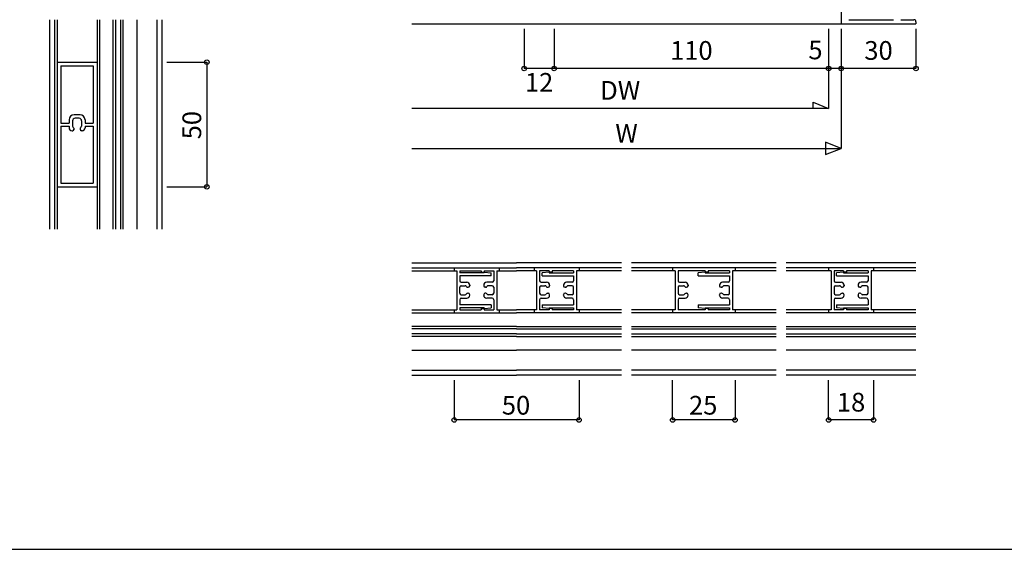
# Model space of a CAD drawing. Extents: x 5 to 1908, y 5 to 1240.
# Drawn here: x 1210 to 1605, y 5 to 217 of the extents above; entities that cross this region are included whole.
import ezdxf
from ezdxf.enums import TextEntityAlignment as Align

# ---------------------------------------------------------------- set-up
doc = ezdxf.new("R2010")
doc.units = 0
doc.header["$LTSCALE"] = 0.5
for name, color, linetype in [('DANMEN', 7, 'CONTINUOUS'), ('SUNPO', 1, 'CONTINUOUS'), ('WAKU', 3, 'CONTINUOUS')]:
    doc.layers.add(name, color=color, linetype=linetype)
doc.styles.get("Standard").update_dxf_attribs({"font": 'txt.shx', "bigfont": 'extfont.shx'})

msp = doc.modelspace()

# ---------------------------------------------------------------- linework, layer by layer
at = {"layer": 'DANMEN', "color": 7}
for p, q in [((1539.39, 285.71), (1539.39, 215.71)), ((1222.26, 217.29), (1222.26, 133.29)), ((1224.26, 217.29), (1224.26, 133.29)), ((1225.26, 217.29), (1225.26, 133.29)), ((1241.26, 217.29), (1241.26, 133.29)), ((1242.26, 217.29), (1242.26, 133.29)), ((1247.76, 133.29), (1247.76, 217.29)), ((1248.76, 133.29), (1248.76, 217.29)), ((1250.76, 133.29), (1250.76, 217.29)), ((1251.76, 133.29), (1251.76, 217.29)), ((1257.26, 217.29), (1257.26, 133.29)), ((1265.26, 217.29), (1265.26, 133.29)), ((1267.26, 217.29), (1267.26, 133.29)), ((1542.49, 217.31), (1560.39, 217.31)), ((1563.39, 217.31), (1568.59, 217.31)), ((1367.39, 215.71), (1569.39, 215.71)), ((1569.39, 216.51), (1569.39, 215.71)), ((1225.26, 200.29), (1241.26, 200.29)), ((1226.76, 198.79), (1226.76, 175.89)), ((1226.76, 198.79), (1239.76, 198.79)), ((1239.76, 198.79), (1239.76, 175.89)), ((1234.46, 179.19), (1232.06, 179.19)), ((1234.06, 177.79), (1232.46, 177.79)), ((1226.76, 175.89), (1230.06, 175.89)), ((1226.76, 174.69), (1230.06, 174.69)), ((1226.76, 174.69), (1226.76, 151.79)), ((1230.06, 177.19), (1230.06, 175.89)), ((1230.06, 174.69), (1230.06, 173.99)), ((1231.46, 176.79), (1231.46, 174.62)), ((1232.06, 173.59), (1232.06, 173.39)), ((1234.46, 173.59), (1234.46, 173.39)), ((1235.06, 176.79), (1235.06, 174.62)), ((1236.46, 177.19), (1236.46, 175.89)), ((1236.46, 175.89), (1239.76, 175.89)), ((1236.46, 174.69), (1236.46, 173.99)), ((1236.46, 174.69), (1239.76, 174.69)), ((1239.76, 174.69), (1239.76, 151.79)), ((1231.26, 172.79), (1231.46, 172.79)), ((1235.26, 172.79), (1235.06, 172.79)), ((1225.26, 150.29), (1241.26, 150.29)), ((1226.76, 151.79), (1239.76, 151.79)), ((1367.39, 119.86), (1409.39, 119.86)), ((1451.39, 119.86), (1409.39, 119.86)), ((1513.39, 119.86), (1455.39, 119.86)), ((1569.39, 119.86), (1517.39, 119.86)), ((1367.39, 117.86), (1409.39, 117.86)), ((1367.39, 116.66), (1385.39, 116.66)), ((1384.39, 117.86), (1384.39, 116.66)), ((1385.39, 116.66), (1385.39, 101.06)), ((1386.59, 116.66), (1386.59, 115.86)), ((1386.59, 116.66), (1395.19, 116.66)), ((1396.39, 115.86), (1386.59, 115.86)), ((1386.59, 114.66), (1386.59, 112.66)), ((1399.19, 114.66), (1386.59, 114.66)), ((1395.19, 116.66), (1395.19, 116.16)), ((1395.19, 116.16), (1396.39, 116.16)), ((1396.39, 116.66), (1396.39, 115.86)), ((1396.39, 116.66), (1400.19, 116.66)), ((1396.39, 116.16), (1399.19, 115.86)), ((1399.19, 114.66), (1399.19, 115.86)), ((1400.19, 116.66), (1400.19, 112.66)), ((1401.39, 116.66), (1401.39, 101.06)), ((1401.39, 116.66), (1409.39, 116.66)), ((1402.39, 117.86), (1402.39, 116.66)), ((1451.39, 117.86), (1409.39, 117.86)), ((1417.39, 116.66), (1409.39, 116.66)), ((1416.39, 117.86), (1416.39, 116.66)), ((1417.39, 116.66), (1417.39, 101.06)), ((1422.39, 116.66), (1418.59, 116.66)), ((1418.59, 116.66), (1418.59, 112.66)), ((1422.39, 116.16), (1419.59, 115.86)), ((1419.59, 114.66), (1419.59, 115.86)), ((1419.59, 114.66), (1432.19, 114.66)), ((1422.39, 116.66), (1422.39, 115.86)), ((1423.59, 116.16), (1422.39, 116.16)), ((1422.39, 115.86), (1432.19, 115.86)), ((1423.59, 116.66), (1423.59, 116.16)), ((1432.19, 116.66), (1423.59, 116.66)), ((1432.19, 116.66), (1432.19, 115.86)), ((1432.19, 114.66), (1432.19, 112.66)), ((1433.39, 116.66), (1433.39, 101.06)), ((1451.39, 116.66), (1433.39, 116.66)), ((1434.39, 117.86), (1434.39, 116.66)), ((1513.39, 117.86), (1455.39, 117.86)), ((1472.89, 116.66), (1455.39, 116.66)), ((1471.89, 117.86), (1471.89, 116.66)), ((1472.89, 116.66), (1472.89, 101.06)), ((1484.89, 116.66), (1474.09, 116.66)), ((1474.09, 116.66), (1474.09, 112.66)), ((1484.89, 116.16), (1482.09, 115.86)), ((1482.09, 114.66), (1482.09, 115.86)), ((1482.09, 114.66), (1494.69, 114.66)), ((1484.89, 116.66), (1484.89, 115.86)), ((1486.09, 116.16), (1484.89, 116.16)), ((1484.89, 115.86), (1494.69, 115.86)), ((1486.09, 116.66), (1486.09, 116.16)), ((1494.69, 116.66), (1486.09, 116.66)), ((1494.69, 116.66), (1494.69, 115.86)), ((1494.69, 114.66), (1494.69, 112.66)), ((1495.89, 116.66), (1495.89, 101.06)), ((1513.39, 116.66), (1495.89, 116.66)), ((1496.89, 117.86), (1496.89, 116.66)), ((1569.39, 117.86), (1517.39, 117.86)), ((1535.39, 116.66), (1517.39, 116.66)), ((1534.39, 117.86), (1534.39, 116.66)), ((1535.39, 116.66), (1535.39, 101.06)), ((1540.39, 116.66), (1536.59, 116.66)), ((1536.59, 116.66), (1536.59, 112.66)), ((1540.39, 116.16), (1537.59, 115.86)), ((1537.59, 114.66), (1537.59, 115.86)), ((1537.59, 114.66), (1550.19, 114.66)), ((1540.39, 116.66), (1540.39, 115.86)), ((1541.59, 116.16), (1540.39, 116.16)), ((1540.39, 115.86), (1550.19, 115.86)), ((1541.59, 116.66), (1541.59, 116.16)), ((1550.19, 116.66), (1541.59, 116.66)), ((1550.19, 116.66), (1550.19, 115.86)), ((1550.19, 114.66), (1550.19, 112.66)), ((1551.39, 116.66), (1551.39, 101.06)), ((1569.39, 116.66), (1551.39, 116.66)), ((1552.39, 117.86), (1552.39, 116.66)), ((1387.19, 112.06), (1389.39, 112.06)), ((1387.19, 110.66), (1388.75, 110.66)), ((1390.59, 110.86), (1390.59, 110.66)), ((1396.19, 110.86), (1396.19, 110.66)), ((1399.59, 112.06), (1397.39, 112.06)), ((1399.59, 110.66), (1398.03, 110.66)), ((1419.19, 112.06), (1421.39, 112.06)), ((1419.19, 110.66), (1420.75, 110.66)), ((1422.59, 110.86), (1422.59, 110.66)), ((1428.19, 110.86), (1428.19, 110.66)), ((1431.59, 112.06), (1429.39, 112.06)), ((1431.59, 110.66), (1430.03, 110.66)), ((1474.69, 112.06), (1476.89, 112.06)), ((1474.69, 110.66), (1476.25, 110.66)), ((1478.09, 110.86), (1478.09, 110.66)), ((1490.69, 110.86), (1490.69, 110.66)), ((1494.09, 112.06), (1491.89, 112.06)), ((1494.09, 110.66), (1492.53, 110.66)), ((1537.19, 112.06), (1539.39, 112.06)), ((1537.19, 110.66), (1538.75, 110.66)), ((1540.59, 110.86), (1540.59, 110.66)), ((1546.19, 110.86), (1546.19, 110.66)), ((1549.59, 112.06), (1547.39, 112.06)), ((1549.59, 110.66), (1548.03, 110.66)), ((1386.59, 107.66), (1386.59, 110.06)), ((1387.19, 107.06), (1388.75, 107.06)), ((1389.79, 110.06), (1389.99, 110.06)), ((1389.79, 107.66), (1389.99, 107.66)), ((1390.59, 106.86), (1390.59, 107.06)), ((1396.19, 106.86), (1396.19, 107.06)), ((1396.99, 110.06), (1396.79, 110.06)), ((1396.99, 107.66), (1396.79, 107.66)), ((1399.59, 107.06), (1398.03, 107.06)), ((1400.19, 110.06), (1400.19, 107.66)), ((1418.59, 110.06), (1418.59, 107.66)), ((1419.19, 107.06), (1420.75, 107.06)), ((1421.79, 110.06), (1421.99, 110.06)), ((1421.79, 107.66), (1421.99, 107.66)), ((1422.59, 106.86), (1422.59, 107.06)), ((1428.19, 106.86), (1428.19, 107.06)), ((1428.99, 110.06), (1428.79, 110.06)), ((1428.99, 107.66), (1428.79, 107.66)), ((1431.59, 107.06), (1430.03, 107.06)), ((1432.19, 107.66), (1432.19, 110.06)), ((1474.09, 110.06), (1474.09, 107.66)), ((1474.69, 107.06), (1476.25, 107.06)), ((1477.29, 110.06), (1477.49, 110.06)), ((1477.29, 107.66), (1477.49, 107.66)), ((1478.09, 106.86), (1478.09, 107.06)), ((1490.69, 106.86), (1490.69, 107.06)), ((1491.49, 110.06), (1491.29, 110.06)), ((1491.49, 107.66), (1491.29, 107.66)), ((1494.09, 107.06), (1492.53, 107.06)), ((1494.69, 107.66), (1494.69, 110.06)), ((1536.59, 110.06), (1536.59, 107.66)), ((1537.19, 107.06), (1538.75, 107.06)), ((1539.79, 110.06), (1539.99, 110.06)), ((1539.79, 107.66), (1539.99, 107.66)), ((1540.59, 106.86), (1540.59, 107.06)), ((1546.19, 106.86), (1546.19, 107.06)), ((1546.99, 110.06), (1546.79, 110.06)), ((1546.99, 107.66), (1546.79, 107.66)), ((1549.59, 107.06), (1548.03, 107.06)), ((1550.19, 107.66), (1550.19, 110.06)), ((1386.59, 105.06), (1386.59, 103.06)), ((1399.19, 103.06), (1386.59, 103.06)), ((1387.19, 105.66), (1389.39, 105.66)), ((1399.59, 105.66), (1397.39, 105.66)), ((1399.19, 103.06), (1399.19, 101.86)), ((1400.19, 105.06), (1400.19, 101.06)), ((1418.59, 105.06), (1418.59, 101.06)), ((1419.19, 105.66), (1421.39, 105.66)), ((1419.59, 103.06), (1419.59, 101.86)), ((1419.59, 103.06), (1432.19, 103.06)), ((1431.59, 105.66), (1429.39, 105.66)), ((1432.19, 105.06), (1432.19, 103.06)), ((1474.09, 105.06), (1474.09, 101.06)), ((1474.69, 105.66), (1476.89, 105.66)), ((1482.09, 103.06), (1482.09, 101.86)), ((1482.09, 103.06), (1494.69, 103.06)), ((1494.09, 105.66), (1491.89, 105.66)), ((1494.69, 105.06), (1494.69, 103.06)), ((1536.59, 105.06), (1536.59, 101.06)), ((1537.19, 105.66), (1539.39, 105.66)), ((1537.59, 103.06), (1537.59, 101.86)), ((1537.59, 103.06), (1550.19, 103.06)), ((1549.59, 105.66), (1547.39, 105.66)), ((1550.19, 105.06), (1550.19, 103.06)), ((1367.39, 101.06), (1385.39, 101.06)), ((1367.39, 99.86), (1409.39, 99.86)), ((1384.39, 101.06), (1384.39, 99.86)), ((1386.59, 101.86), (1386.59, 101.06)), ((1396.39, 101.86), (1386.59, 101.86)), ((1386.59, 101.06), (1395.19, 101.06)), ((1395.19, 101.56), (1395.19, 101.06)), ((1395.19, 101.56), (1396.39, 101.56)), ((1396.39, 101.86), (1396.39, 101.06)), ((1396.39, 101.56), (1399.19, 101.86)), ((1396.39, 101.06), (1400.19, 101.06)), ((1401.39, 101.06), (1409.39, 101.06)), ((1402.39, 101.06), (1402.39, 99.86)), ((1417.39, 101.06), (1409.39, 101.06)), ((1451.39, 99.86), (1409.39, 99.86)), ((1416.39, 101.06), (1416.39, 99.86)), ((1422.39, 101.06), (1418.59, 101.06)), ((1422.39, 101.56), (1419.59, 101.86)), ((1422.39, 101.86), (1422.39, 101.06)), ((1422.39, 101.86), (1432.19, 101.86)), ((1423.59, 101.56), (1422.39, 101.56)), ((1423.59, 101.56), (1423.59, 101.06)), ((1432.19, 101.06), (1423.59, 101.06)), ((1432.19, 101.86), (1432.19, 101.06)), ((1451.39, 101.06), (1433.39, 101.06)), ((1434.39, 101.06), (1434.39, 99.86)), ((1472.89, 101.06), (1455.39, 101.06)), ((1513.39, 99.86), (1455.39, 99.86)), ((1471.89, 101.06), (1471.89, 99.86)), ((1484.89, 101.06), (1474.09, 101.06)), ((1484.89, 101.56), (1482.09, 101.86)), ((1484.89, 101.86), (1484.89, 101.06)), ((1484.89, 101.86), (1494.69, 101.86)), ((1486.09, 101.56), (1484.89, 101.56)), ((1486.09, 101.56), (1486.09, 101.06)), ((1494.69, 101.06), (1486.09, 101.06)), ((1494.69, 101.86), (1494.69, 101.06)), ((1513.39, 101.06), (1495.89, 101.06)), ((1496.89, 101.06), (1496.89, 99.86)), ((1535.39, 101.06), (1517.39, 101.06)), ((1569.39, 99.86), (1517.39, 99.86)), ((1534.39, 101.06), (1534.39, 99.86)), ((1540.39, 101.06), (1536.59, 101.06)), ((1540.39, 101.56), (1537.59, 101.86)), ((1540.39, 101.86), (1540.39, 101.06)), ((1540.39, 101.86), (1550.19, 101.86)), ((1541.59, 101.56), (1540.39, 101.56)), ((1541.59, 101.56), (1541.59, 101.06)), ((1550.19, 101.06), (1541.59, 101.06)), ((1550.19, 101.86), (1550.19, 101.06)), ((1569.39, 101.06), (1551.39, 101.06)), ((1552.39, 101.06), (1552.39, 99.86)), ((1409.39, 94.36), (1367.39, 94.36)), ((1409.39, 93.36), (1367.39, 93.36)), ((1409.39, 91.36), (1367.39, 91.36)), ((1409.39, 94.36), (1451.39, 94.36)), ((1409.39, 93.36), (1451.39, 93.36)), ((1409.39, 91.36), (1451.39, 91.36)), ((1455.39, 94.36), (1513.39, 94.36)), ((1455.39, 93.36), (1513.39, 93.36)), ((1455.39, 91.36), (1513.39, 91.36)), ((1517.39, 94.36), (1569.39, 94.36)), ((1517.39, 93.36), (1569.39, 93.36)), ((1517.39, 91.36), (1569.39, 91.36)), ((1409.39, 90.36), (1367.39, 90.36)), ((1409.39, 90.36), (1451.39, 90.36)), ((1455.39, 90.36), (1513.39, 90.36)), ((1517.39, 90.36), (1569.39, 90.36)), ((1367.39, 84.86), (1409.39, 84.86)), ((1451.39, 84.86), (1409.39, 84.86)), ((1513.39, 84.86), (1455.39, 84.86)), ((1569.39, 84.86), (1517.39, 84.86)), ((1367.39, 76.86), (1409.39, 76.86)), ((1451.39, 76.86), (1409.39, 76.86)), ((1513.39, 76.86), (1455.39, 76.86)), ((1569.39, 76.86), (1517.39, 76.86)), ((1367.39, 74.86), (1409.39, 74.86)), ((1451.39, 74.86), (1409.39, 74.86)), ((1513.39, 74.86), (1455.39, 74.86)), ((1569.39, 74.86), (1517.39, 74.86))]:
    msp.add_line(p, q, dxfattribs=at)
for centre, radius, start, end in [((1568.59, 216.51), 0.8, 0, 90), ((1232.06, 177.19), 2, 90, 180), ((1232.46, 176.79), 1, 90, 180), ((1234.06, 176.79), 1, 0, 90), ((1234.46, 177.19), 2, 0, 90), ((1231.26, 173.99), 1.2, 180, 270), ((1232.06, 174.62), 0.6, 180, 240), ((1231.46, 173.59), 0.6, 0, 60), ((1235.06, 173.59), 0.6, 120, 180), ((1234.46, 174.62), 0.6, 300, 0), ((1235.26, 173.99), 1.2, 270, 0), ((1231.46, 173.39), 0.6, 270, 0), ((1235.06, 173.39), 0.6, 180, 270), ((1387.19, 112.66), 0.6, 180, 270), ((1387.19, 110.06), 0.6, 90, 180), ((1388.75, 110.06), 0.6, 30, 90), ((1389.39, 110.86), 1.2, 0, 90), ((1389.99, 110.66), 0.6, 270, 0), ((1397.39, 110.86), 1.2, 90, 180), ((1396.79, 110.66), 0.6, 180, 270), ((1398.03, 110.06), 0.6, 90, 150), ((1399.59, 112.66), 0.6, 270, 360), ((1399.59, 110.06), 0.6, 0, 90), ((1419.19, 112.66), 0.6, 180, 270), ((1419.19, 110.06), 0.6, 90, 180), ((1420.75, 110.06), 0.6, 30, 90), ((1421.39, 110.86), 1.2, 0, 90), ((1421.99, 110.66), 0.6, 270, 0), ((1429.39, 110.86), 1.2, 90, 180), ((1428.79, 110.66), 0.6, 180, 270), ((1430.03, 110.06), 0.6, 90, 150), ((1431.59, 112.66), 0.6, 270, 360), ((1431.59, 110.06), 0.6, 0, 90), ((1474.69, 112.66), 0.6, 180, 270), ((1474.69, 110.06), 0.6, 90, 180), ((1476.25, 110.06), 0.6, 30, 90), ((1476.89, 110.86), 1.2, 0, 90), ((1477.49, 110.66), 0.6, 270, 0), ((1491.89, 110.86), 1.2, 90, 180), ((1491.29, 110.66), 0.6, 180, 270), ((1492.53, 110.06), 0.6, 90, 150), ((1494.09, 112.66), 0.6, 270, 360), ((1494.09, 110.06), 0.6, 0, 90), ((1537.19, 112.66), 0.6, 180, 270), ((1537.19, 110.06), 0.6, 90, 180), ((1538.75, 110.06), 0.6, 30, 90), ((1539.39, 110.86), 1.2, 0, 90), ((1539.99, 110.66), 0.6, 270, 0), ((1547.39, 110.86), 1.2, 90, 180), ((1546.79, 110.66), 0.6, 180, 270), ((1548.03, 110.06), 0.6, 90, 150), ((1549.59, 112.66), 0.6, 270, 360), ((1549.59, 110.06), 0.6, 0, 90), ((1387.19, 107.66), 0.6, 180, 270), ((1388.75, 107.66), 0.6, 270, 330), ((1389.79, 110.66), 0.6, 210, 270), ((1389.79, 107.06), 0.6, 90, 150), ((1389.39, 106.86), 1.2, 270, 360), ((1389.99, 107.06), 0.6, 360, 90), ((1396.79, 107.06), 0.6, 90, 180), ((1397.39, 106.86), 1.2, 180, 270), ((1396.99, 110.66), 0.6, 270, 330), ((1396.99, 107.06), 0.6, 30, 90), ((1398.03, 107.66), 0.6, 210, 270), ((1399.59, 107.66), 0.6, 270, 0), ((1419.19, 107.66), 0.6, 180, 270), ((1420.75, 107.66), 0.6, 270, 330), ((1421.79, 110.66), 0.6, 210, 270), ((1421.79, 107.06), 0.6, 90, 150), ((1421.39, 106.86), 1.2, 270, 360), ((1421.99, 107.06), 0.6, 360, 90), ((1428.79, 107.06), 0.6, 90, 180), ((1429.39, 106.86), 1.2, 180, 270), ((1428.99, 110.66), 0.6, 270, 330), ((1428.99, 107.06), 0.6, 30, 90), ((1430.03, 107.66), 0.6, 210, 270), ((1431.59, 107.66), 0.6, 270, 0), ((1474.69, 107.66), 0.6, 180, 270), ((1476.25, 107.66), 0.6, 270, 330), ((1477.29, 110.66), 0.6, 210, 270), ((1477.29, 107.06), 0.6, 90, 150), ((1476.89, 106.86), 1.2, 270, 360), ((1477.49, 107.06), 0.6, 360, 90), ((1491.29, 107.06), 0.6, 90, 180), ((1491.89, 106.86), 1.2, 180, 270), ((1491.49, 110.66), 0.6, 270, 330), ((1491.49, 107.06), 0.6, 30, 90), ((1492.53, 107.66), 0.6, 210, 270), ((1494.09, 107.66), 0.6, 270, 0), ((1537.19, 107.66), 0.6, 180, 270), ((1538.75, 107.66), 0.6, 270, 330), ((1539.79, 110.66), 0.6, 210, 270), ((1539.79, 107.06), 0.6, 90, 150), ((1539.39, 106.86), 1.2, 270, 360), ((1539.99, 107.06), 0.6, 360, 90), ((1546.79, 107.06), 0.6, 90, 180), ((1547.39, 106.86), 1.2, 180, 270), ((1546.99, 110.66), 0.6, 270, 330), ((1546.99, 107.06), 0.6, 30, 90), ((1548.03, 107.66), 0.6, 210, 270), ((1549.59, 107.66), 0.6, 270, 0), ((1387.19, 105.06), 0.6, 90, 180), ((1399.59, 105.06), 0.6, 0, 90), ((1419.19, 105.06), 0.6, 90, 180), ((1431.59, 105.06), 0.6, 0, 90), ((1474.69, 105.06), 0.6, 90, 180), ((1494.09, 105.06), 0.6, 0, 90), ((1537.19, 105.06), 0.6, 90, 180), ((1549.59, 105.06), 0.6, 0, 90)]:
    msp.add_arc(centre, radius, start, end, dxfattribs=at)
at = {"layer": 'SUNPO', "color": 1, "linetype": 'CONTINUOUS'}
for p, q in [((1412.39, 213.71), (1412.39, 197.71)), ((1424.39, 213.71), (1424.39, 197.71)), ((1534.39, 213.71), (1534.39, 181.71)), ((1539.39, 213.71), (1539.39, 165.71)), ((1569.39, 213.71), (1569.39, 197.71)), ((1269.26, 200.29), (1285.26, 200.29)), ((1285.26, 200.29), (1285.26, 150.29)), ((1424.39, 197.71), (1412.39, 197.71)), ((1534.39, 197.71), (1424.39, 197.71)), ((1539.39, 197.71), (1534.39, 197.71)), ((1569.39, 197.71), (1539.39, 197.71)), ((1534.39, 181.71), (1367.39, 181.71)), ((1367.39, 165.71), (1539.39, 165.71)), ((1269.26, 150.29), (1285.26, 150.29)), ((1384.39, 72.86), (1384.39, 56.86)), ((1434.39, 72.86), (1434.39, 56.86)), ((1471.89, 56.86), (1471.89, 72.86)), ((1496.89, 72.86), (1496.89, 56.86)), ((1534.39, 56.86), (1534.39, 72.86)), ((1552.39, 72.86), (1552.39, 56.86)), ((1434.39, 56.86), (1384.39, 56.86)), ((1496.89, 56.86), (1471.89, 56.86)), ((1552.39, 56.86), (1534.39, 56.86))]:
    msp.add_line(p, q, dxfattribs=at)
at = {"layer": 'SUNPO', "color": 1}
msp.add_line((1539.39, 165.71), (1539.39, 165.71), dxfattribs=at)
for points in [[(1534.39, 181.71), (1528.14, 181.71), (1528.14, 184.21)], [(1539.39, 165.71), (1533.14, 168.21), (1533.14, 163.21)]]:
    msp.add_lwpolyline(points, close=True, dxfattribs=at)
at = {"layer": 'SUNPO', "color": 1, "linetype": 'CONTINUOUS'}
for centre in [(1285.26, 200.29), (1412.39, 197.71), (1424.39, 197.71), (1534.39, 197.71), (1539.39, 197.71), (1569.39, 197.71), (1285.26, 150.29), (1384.39, 56.86), (1434.39, 56.86), (1471.89, 56.86), (1496.89, 56.86), (1534.39, 56.86), (1552.39, 56.86)]:
    msp.add_circle(centre, 0.9, dxfattribs=at)
at = {"layer": 'WAKU', "color": 3}
msp.add_line((956.43, 5), (1907.86, 5), dxfattribs=at)

# ---------------------------------------------------------------- texts
at = {"layer": 'SUNPO', "color": 1}
for s, p in [('110', (1479.39, 204)), ('5', (1529.12, 204.21)), ('30', (1554.39, 204)), ('12', (1418.39, 191.21)), ('DW', (1450.89, 188)), ('18', (1543.39, 63))]:
    msp.add_text(s, height=7.5, dxfattribs=at).set_placement(p, align=Align.MIDDLE)
msp.add_text('50', height=7.5, rotation=90, dxfattribs=at).set_placement((1283, 175.03), align=Align.CENTER)
for s, p in [('W', (1453.43, 168)), ('50', (1409.14, 59)), ('25', (1484.14, 59))]:
    msp.add_text(s, height=7.5, dxfattribs=at).set_placement(p, align=Align.CENTER)

doc.saveas('drawing.dxf')
